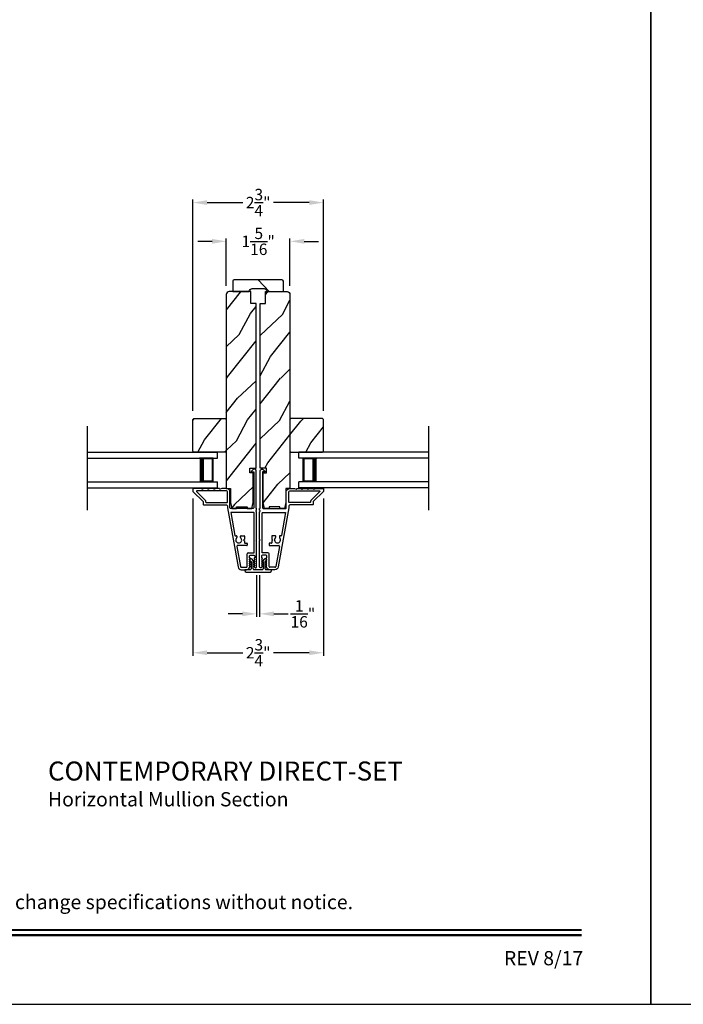
# Model space of a CAD drawing. Extents: x 34 to 136, y -200 to -156.
# Drawn here: x 89 to 103, y -200 to -179 of the extents above; entities that cross this region are included whole.
import ezdxf
from ezdxf.enums import TextEntityAlignment as Align

# ---------------------------------------------------------------- set-up
doc = ezdxf.new("R2010")
doc.units = 0
doc.header["$LTSCALE"] = 2
doc.header["$MEASUREMENT"] = 0
doc.header["$PDMODE"] = 3
doc.layers.get('0').update_dxf_attribs({"linetype": 'CONTINUOUS'})
doc.layers.get('DEFPOINTS').update_dxf_attribs({"color": 3, "linetype": 'CONTINUOUS'})
doc.layers.add('DIM', color=7, linetype='CONTINUOUS')
doc.styles.add('ARIAL', font='arial.ttf')
doc.styles.get("Standard").update_dxf_attribs({"font": 'arial.ttf'})
doc.dimstyles.get("Standard").update_dxf_attribs({"dimtxt": 0.24, "dimasz": 0.3, "dimexe": 0.0625, "dimexo": 0.18, "dimgap": 0.09, "dimtad": 0, "dimdec": 4, "dimzin": 0, "dimtxsty": 'STANDARD', "dimcen": 0, "dimadec": 5, "dimazin": 3, "dimtfac": 1, "dimtdec": 4, "dimtofl": 0, "dimtmove": 0, "dimatfit": 3, "dimtolj": 1, "dimtzin": 0})
pattern_1 = [(61.8699, (50.79112, -39.9418), (-1.8736867, -3.08047044), [0.5, -4.5]), (51.5651, (50.12055, -39.92347), (0.4836882, 1.3289269), [1.118034, -1.118034]), (43.4349, (49.90924, -39.47032), (1.3899984, 1.75154305), [0.632456, -2.529822])]

# ---------------------------------------------------------------- blocks, each defined once
blk = doc.blocks.new('A$C213E3FBD')
for p, q in [((0.102, 0.264), (0.101, 0.263)), ((0.103, 0.251), (0.133, 0.221)), ((0.133, 0.221), (0.133, 0.065)), ((0.186, 0.238), (0.153, 0.27)), ((0.178, 0.216), (0.186, 0.224)), ((0.178, 0.065), (0.178, 0.216)), ((0.41, 0.27), (0.377, 0.238)), ((0.377, 0.224), (0.385, 0.216)), ((0.385, 0.216), (0.385, 0.065)), ((0.43, 0.221), (0.46, 0.251)), ((0.43, 0.065), (0.43, 0.221)), ((0.462, 0.263), (0.461, 0.264)), ((0, 0.04), (0, 0.032)), ((0.118, 0.05), (0.01, 0.05)), ((0.37, 0.05), (0.193, 0.05)), ((0.553, 0.05), (0.445, 0.05)), ((0.563, 0.032), (0.563, 0.04)), ((0.032, 0), (0.531, 0))]:
    blk.add_line(p, q)
for centre, radius, start, end in [((0.11, 0.258), 0.01, 150, 225), ((0.13, 0.247), 0.0326, 45, 150), ((0.179, 0.231), 0.01, 315, 45), ((0.385, 0.231), 0.01, 135, 225), ((0.433, 0.247), 0.0326, 30, 135), ((0.453, 0.258), 0.01, 315, 30), ((0.01, 0.04), 0.01, 90, 180), ((0.032, 0.032), 0.032, 180, 270), ((0.118, 0.065), 0.015, 270, 0), ((0.193, 0.065), 0.015, 180, 270), ((0.37, 0.065), 0.015, 270, 0), ((0.445, 0.065), 0.015, 180, 270), ((0.531, 0.032), 0.032, 270, 0), ((0.553, 0.04), 0.01, 0, 90)]:
    blk.add_arc(centre, radius, start, end)
blk = doc.blocks.new('*D235')
at = {"layer": 'DEFPOINTS', "color": 0}
for p in [(92.362, -188.879), (95.111, -188.879), (95.111, -192.306)]:
    blk.add_point(p, dxfattribs=at)
at = {"layer": 'DIM', "color": 0}
for p, q in [((92.362, -189.059), (92.362, -192.369)), ((95.111, -189.059), (95.111, -192.369)), ((92.662, -192.306), (93.416, -192.306)), ((94.811, -192.306), (94.058, -192.306))]:
    blk.add_line(p, q, dxfattribs=at)
for points in [[(92.662, -192.256), (92.662, -192.356), (92.362, -192.306)], [(94.811, -192.256), (94.811, -192.356), (95.111, -192.306)]]:
    blk.add_solid(points, dxfattribs=at)
at = {"layer": 'DIM', "color": 0, "insert": (93.737, -192.306), "char_height": 0.24, "attachment_point": 5}
blk.add_mtext('\\A1;2{\\H1.000000x;\\S3/4;}"', dxfattribs=at)
blk = doc.blocks.new('*D236')
at = {"layer": 'DEFPOINTS', "color": 0}
for p in [(93.705, -190.493), (93.768, -190.493), (93.705, -191.487)]:
    blk.add_point(p, dxfattribs=at)
at = {"layer": 'DIM', "color": 0}
for p, q in [((93.705, -190.673), (93.705, -191.55)), ((93.768, -190.673), (93.768, -191.55)), ((93.405, -191.487), (93.105, -191.487)), ((94.068, -191.487), (94.368, -191.487))]:
    blk.add_line(p, q, dxfattribs=at)
for points in [[(93.405, -191.437), (93.405, -191.537), (93.705, -191.487)], [(94.068, -191.437), (94.068, -191.537), (93.768, -191.487)]]:
    blk.add_solid(points, dxfattribs=at)
at = {"layer": 'DIM', "color": 0, "insert": (94.678, -191.487), "char_height": 0.24, "attachment_point": 5}
blk.add_mtext('\\A1;{\\H1.000000x;\\S1/16;}"', dxfattribs=at)
blk = doc.blocks.new('*D267')
at = {"layer": 'DEFPOINTS', "color": 0}
for p in [(94.406, -183.646), (93.067, -184.764), (94.406, -184.764)]:
    blk.add_point(p, dxfattribs=at)
at = {"layer": 'DIM', "color": 0}
for p, q in [((93.067, -184.584), (93.067, -183.584)), ((94.406, -184.584), (94.406, -183.584)), ((92.767, -183.646), (92.467, -183.646)), ((94.706, -183.646), (95.006, -183.646))]:
    blk.add_line(p, q, dxfattribs=at)
for points in [[(92.767, -183.596), (92.767, -183.696), (93.067, -183.646)], [(94.706, -183.596), (94.706, -183.696), (94.406, -183.646)]]:
    blk.add_solid(points, dxfattribs=at)
at = {"layer": 'DIM', "color": 0, "insert": (93.737, -183.646), "char_height": 0.24, "attachment_point": 5}
blk.add_mtext('\\A1;1{\\H1.000000x;\\S5/16;}"', dxfattribs=at)
blk = doc.blocks.new('*D268')
at = {"layer": 'DEFPOINTS', "color": 0}
for p in [(95.111, -182.83), (92.362, -187.397), (95.111, -187.397)]:
    blk.add_point(p, dxfattribs=at)
at = {"layer": 'DIM', "color": 0}
for p, q in [((92.362, -187.217), (92.362, -182.767)), ((95.111, -187.217), (95.111, -182.767)), ((92.662, -182.83), (93.416, -182.83)), ((94.811, -182.83), (94.058, -182.83))]:
    blk.add_line(p, q, dxfattribs=at)
for points in [[(92.662, -182.78), (92.662, -182.88), (92.362, -182.83)], [(94.811, -182.78), (94.811, -182.88), (95.111, -182.83)]]:
    blk.add_solid(points, dxfattribs=at)
at = {"layer": 'DIM', "color": 0, "insert": (93.737, -182.83), "char_height": 0.24, "attachment_point": 5}
blk.add_mtext('\\A1;2{\\H1.000000x;\\S3/4;}"', dxfattribs=at)
blk = doc.blocks.new('A$C21E64950')
for p, q in [((0, 0.75), (2.732, 0.75)), ((0, 0.625), (2.732, 0.625)), ((2.643, 0.625), (2.357, 0.625)), ((2.643, 0.125), (2.643, 0.625)), ((2.643, 0.625), (2.643, 0.625)), ((2.677, 0.625), (2.732, 0.625)), ((2.732, 0.625), (2.732, 0.75)), ((0, 0.125), (2.732, 0.125)), ((0, 0), (2.732, 0)), ((2.357, 0.125), (2.643, 0.125)), ((2.677, 0.125), (2.732, 0.125)), ((2.732, 0), (2.732, 0.125))]:
    blk.add_line(p, q)
for points, const_width in [([(2.402, 0.125), (2.402, 0.625)], 0.09), ([(2.643, 0.61), (2.402, 0.61)], 0.03), ([(2.628, 0.14), (2.628, 0.61)], 0.03), ([(2.643, 0.14), (2.402, 0.14)], 0.03)]:
    blk.add_lwpolyline(points, dxfattribs=dict(const_width=const_width))
blk = doc.blocks.new('A$C358360BE')
for p, q in [((0, 0.625), (0, 0.75)), ((2.732, 0.75), (0, 0.75)), ((0.055, 0.625), (0, 0.625)), ((2.732, 0.625), (0, 0.625)), ((0.089, 0.125), (0.089, 0.625)), ((0.089, 0.625), (0.089, 0.625)), ((0.089, 0.625), (0.375, 0.625)), ((0.055, 0.125), (0, 0.125)), ((0, 0), (0, 0.125)), ((2.732, 0.125), (0, 0.125)), ((2.732, 0), (0, 0)), ((0.375, 0.125), (0.089, 0.125))]:
    blk.add_line(p, q)
for points, const_width in [([(0.089, 0.61), (0.33, 0.61)], 0.03), ([(0.104, 0.14), (0.104, 0.61)], 0.03), ([(0.33, 0.125), (0.33, 0.625)], 0.09), ([(0.089, 0.14), (0.33, 0.14)], 0.03)]:
    blk.add_lwpolyline(points, dxfattribs=dict(const_width=const_width))

msp = doc.modelspace()

# ---------------------------------------------------------------- hatches: boundary and pattern name
h = msp.add_hatch()
h.set_pattern_fill('WOOD2', color=256, angle=295, style=0, pattern_type=2)
h.set_pattern_definition([(151.8699, (103.86237, -255.86951), (3.08047044, -1.8736867), [0.5, -4.5]), (141.5651, (103.84405, -256.5401), (-1.328927, 0.4836882), [1.118034, -1.118034]), (133.4349, (103.3909, -256.7514), (-1.751543, 1.3899984), [0.632456, -2.529822])])
edge = h.paths.add_edge_path()
edge.add_line((93.20535, -184.70413), (93.54935, -184.70413))
edge.add_arc((93.61235, -184.70413), 0.063, 90, 180, ccw=False)
edge.add_line((93.61235, -184.64113), (93.86085, -184.64113))
edge.add_arc((93.86085, -184.70413), 0.063, 0, 90, ccw=False)
edge.add_line((93.92385, -184.70413), (94.26785, -184.70413))
edge.add_line((94.26785, -184.70413), (94.26785, -184.48413))
edge.add_arc((94.23785, -184.48413), 0.03, 0, 90)
edge.add_line((94.23785, -184.45413), (93.23535, -184.45413))
edge.add_arc((93.23535, -184.48413), 0.03, 90, 180)
edge.add_line((93.20535, -184.48413), (93.20535, -184.70413))
h = msp.add_hatch()
h.set_pattern_fill('WOOD2', color=256, angle=205, style=0)
h.set_pattern_definition(pattern_1)
edge = h.paths.add_edge_path()
edge.add_line((93.56135, -188.41967), (93.69235, -188.41967))
edge.add_line((93.69235, -188.41967), (93.69235, -184.95413))
edge.add_line((93.69235, -184.95413), (93.58235, -184.95413))
edge.add_line((93.58235, -184.95413), (93.58235, -184.70413))
edge.add_line((93.58235, -184.70413), (93.12735, -184.70413))
edge.add_arc((93.12735, -184.76413), 0.06, 90, 180)
edge.add_line((93.06735, -184.76413), (93.06735, -188.84567))
edge.add_line((93.06735, -188.84567), (93.15285, -188.84567))
edge.add_line((93.15285, -188.84567), (93.15285, -189.14113))
edge.add_line((93.15285, -189.14113), (93.18385, -189.26613))
edge.add_line((93.18385, -189.26613), (93.28285, -189.26613))
edge.add_line((93.28285, -189.26613), (93.28285, -189.23513))
edge.add_line((93.28285, -189.23513), (93.50285, -189.23513))
edge.add_line((93.50285, -189.23513), (93.50285, -189.26613))
edge.add_line((93.50285, -189.26613), (93.60185, -189.26613))
edge.add_line((93.60185, -189.26613), (93.63285, -189.14113))
edge.add_line((93.63285, -189.14113), (93.63285, -188.51967))
edge.add_line((93.63285, -188.51967), (93.56135, -188.51967))
edge.add_line((93.56135, -188.51967), (93.56135, -188.41967))
h = msp.add_hatch()
h.set_pattern_fill('WOOD2', color=256, angle=205, style=0)
h.set_pattern_definition(pattern_1)
edge = h.paths.add_edge_path()
edge.add_line((93.91185, -188.41967), (93.78085, -188.41967))
edge.add_line((93.78085, -188.41967), (93.78085, -184.95413))
edge.add_line((93.78085, -184.95413), (93.89085, -184.95413))
edge.add_line((93.89085, -184.95413), (93.89085, -184.70413))
edge.add_line((93.89085, -184.70413), (94.34585, -184.70413))
edge.add_arc((94.34585, -184.76413), 0.06, 0, 90, ccw=False)
edge.add_line((94.40585, -184.76413), (94.40585, -188.84567))
edge.add_line((94.40585, -188.84567), (94.32035, -188.84567))
edge.add_line((94.32035, -188.84567), (94.32035, -189.14113))
edge.add_line((94.32035, -189.14113), (94.28935, -189.26613))
edge.add_line((94.28935, -189.26613), (94.19035, -189.26613))
edge.add_line((94.19035, -189.26613), (94.19035, -189.23513))
edge.add_line((94.19035, -189.23513), (93.97035, -189.23513))
edge.add_line((93.97035, -189.23513), (93.97035, -189.26613))
edge.add_line((93.97035, -189.26613), (93.87135, -189.26613))
edge.add_line((93.87135, -189.26613), (93.84035, -189.14113))
edge.add_line((93.84035, -189.14113), (93.84035, -188.51967))
edge.add_line((93.84035, -188.51967), (93.91185, -188.51967))
edge.add_line((93.91185, -188.51967), (93.91185, -188.41967))
h = msp.add_hatch()
h.set_pattern_fill('WOOD2', color=256, angle=205, style=0)
h.set_pattern_definition(pattern_1)
h.paths.add_polyline_path([(93.04735, -187.37723), (93.06735, -187.39723), (93.06735, -188.06223), (93.04735, -188.08223), (92.38235, -188.08223), (92.36235, -188.06223), (92.36235, -187.39723), (92.38235, -187.37723)])
h = msp.add_hatch()
h.set_pattern_fill('WOOD2', color=256, angle=205, style=0)
h.set_pattern_definition(pattern_1)
h.paths.add_polyline_path([(94.42585, -187.37723), (94.40585, -187.39723), (94.40585, -188.06223), (94.42585, -188.08223), (95.09085, -188.08223), (95.11085, -188.06223), (95.11085, -187.39723), (95.09085, -187.37723)])

# ---------------------------------------------------------------- linework, layer by layer
for p, q in [((90.14822, -189.30353), (90.14822, -187.53987)), ((97.32497, -189.30353), (97.32497, -187.53987)), ((92.58552, -188.08223), (92.58552, -188.08223)), ((94.88767, -188.08223), (94.88767, -188.08223)), ((93.16344, -189.35713), (93.24794, -189.83637)), ((93.64535, -189.35713), (93.16344, -189.35713)), ((93.65535, -190.20163), (93.65535, -189.36713)), ((93.81785, -190.20163), (93.81785, -189.36713)), ((93.82785, -189.35713), (94.30975, -189.35713)), ((94.30975, -189.35713), (94.22525, -189.83637)), ((93.25779, -189.84463), (93.27938, -189.84463)), ((93.28938, -189.85463), (93.28938, -189.8792)), ((93.36738, -189.8792), (93.36738, -189.85463)), ((93.37738, -189.84463), (93.44038, -189.84463)), ((93.45038, -189.91263), (93.43038, -189.93263)), ((93.43038, -189.93263), (93.45038, -189.95263)), ((93.45038, -189.85463), (93.45038, -189.91263)), ((93.45038, -189.95263), (93.45038, -189.98963)), ((93.46038, -189.99963), (93.49535, -189.99963)), ((93.50535, -190.00963), (93.50535, -190.03963)), ((93.96785, -190.00963), (93.96785, -190.03963)), ((94.01281, -189.99963), (93.97785, -189.99963)), ((94.02281, -189.85463), (94.02281, -189.91263)), ((94.02281, -189.91263), (94.04281, -189.93263)), ((94.04281, -189.93263), (94.02281, -189.95263)), ((94.02281, -189.95263), (94.02281, -189.98963)), ((94.09581, -189.84463), (94.03281, -189.84463)), ((94.10581, -189.8792), (94.10581, -189.85463)), ((94.18381, -189.85463), (94.18381, -189.8792)), ((94.2154, -189.84463), (94.19381, -189.84463)), ((93.28865, -190.06724), (93.3628, -190.4878)), ((93.49535, -190.04963), (93.30342, -190.04963)), ((93.50535, -190.48963), (93.50535, -190.22563)), ((93.52935, -190.20163), (93.65535, -190.20163)), ((93.94385, -190.20163), (93.81785, -190.20163)), ((93.96785, -190.48963), (93.96785, -190.22563)), ((93.97785, -190.04963), (94.16977, -190.04963)), ((94.18454, -190.06724), (94.11039, -190.4878)), ((93.38644, -190.50763), (93.48735, -190.50763)), ((94.08675, -190.50763), (93.98585, -190.50763))]:
    msp.add_line(p, q)
for points in [[(68.00002, -155.70553), (68.00002, -199.70555), (102.00003, -199.70555), (102.00003, -155.70553)], [(102.00003, -155.70553), (102.00003, -199.70555), (136.00003, -199.70555), (136.00003, -155.70553)], [(93.04735, -187.37723), (93.06735, -187.39723), (93.06735, -188.06223), (93.04735, -188.08223), (92.38235, -188.08223), (92.36235, -188.06223), (92.36235, -187.39723), (92.38235, -187.37723)], [(94.42585, -187.37723), (94.40585, -187.39723), (94.40585, -188.06223), (94.42585, -188.08223), (95.09085, -188.08223), (95.11085, -188.06223), (95.11085, -187.39723), (95.09085, -187.37723)]]:
    msp.add_lwpolyline(points, close=True)
for points in [[(93.20535, -184.70413), (93.54935, -184.70413), (93.54935, -184.70413, -0.41421356), (93.61235, -184.64113), (93.86085, -184.64113, -0.41421356), (93.92385, -184.70413), (93.92385, -184.70413), (94.26785, -184.70413), (94.26785, -184.48413, 0.41421356), (94.23785, -184.45413), (93.23535, -184.45413, 0.41421356), (93.20535, -184.48413)], [(93.56135, -188.41967), (93.69235, -188.41967), (93.69235, -184.95413), (93.58235, -184.95413), (93.58235, -184.70413), (93.12735, -184.70413, 0.41421356), (93.06735, -184.76413), (93.06735, -188.84567), (93.15285, -188.84567), (93.15285, -189.14113), (93.18385, -189.26613), (93.28285, -189.26613), (93.28285, -189.23513), (93.50285, -189.23513), (93.50285, -189.26613), (93.60185, -189.26613), (93.63285, -189.14113), (93.63285, -188.51967), (93.56135, -188.51967)], [(93.91185, -188.41967), (93.78085, -188.41967), (93.78085, -184.95413), (93.89085, -184.95413), (93.89085, -184.70413), (94.34585, -184.70413, -0.41421356), (94.40585, -184.76413), (94.40585, -188.84567), (94.32035, -188.84567), (94.32035, -189.14113), (94.28935, -189.26613), (94.19035, -189.26613), (94.19035, -189.23513), (93.97035, -189.23513), (93.97035, -189.26613), (93.87135, -189.26613), (93.84035, -189.14113), (93.84035, -188.51967), (93.91185, -188.51967)], [(93.70535, -189.34228), (93.69727, -189.3342, -0.19891237), (93.69434, -189.32713), (93.69434, -189.31713, -0.44401761), (93.70535, -189.30718), (93.70535, -189.26713), (93.70235, -189.26713, -0.41421356), (93.69235, -189.25713), (93.69235, -188.47908, 0.70020754), (93.6217, -188.45337), (93.58851, -188.49292, 0.63707026), (93.59235, -188.50113), (93.64235, -188.50113), (93.64235, -189.25713, -0.41421356), (93.63235, -189.26713), (93.15435, -189.26713, -0.41421356), (93.14435, -189.25713), (93.14435, -188.92213, 0.41421356), (93.06935, -188.84713), (92.97085, -188.84713), (92.94, -188.86123, -0.54612395), (92.92585, -188.85213), (92.92585, -188.85163, 0.41421356), (92.92135, -188.84713), (92.84635, -188.84713), (92.8155, -188.86123, -0.54612395), (92.80135, -188.85213), (92.80135, -188.85163, 0.41421356), (92.79685, -188.84713), (92.72185, -188.84713), (92.691, -188.86123, -0.54612395), (92.67685, -188.85213), (92.67685, -188.85163, 0.41421356), (92.67235, -188.84713), (92.59735, -188.84713), (92.5665, -188.86123, -0.54612395), (92.55235, -188.85213), (92.55235, -188.85163, 0.41421356), (92.54785, -188.84713), (92.37235, -188.84713, 0.41421356), (92.36235, -188.85713), (92.36235, -188.90113, 0.19891237), (92.36527, -188.9082), (92.57942, -189.12235, -0.19891237), (92.58235, -189.12942), (92.58235, -189.18213, 0.41421356), (92.59235, -189.19213), (93.05435, -189.19213, -0.41421356), (93.09435, -189.23213), (93.09435, -189.25324), (93.31429, -190.50061, 0.36397023), (93.38224, -190.55763), (93.49206, -190.55763, 0.26794919), (93.54662, -190.52613), (93.56827, -190.48863, 0.57735027), (93.56135, -190.47663), (93.55095, -190.47663), (93.56827, -190.44663, 0.57735027), (93.56135, -190.43463), (93.55095, -190.43463), (93.56827, -190.40463, 0.57735027), (93.56135, -190.39263), (93.55095, -190.39263), (93.56827, -190.36263, 0.57735027), (93.56135, -190.35063), (93.55095, -190.35063), (93.56827, -190.32063, 0.57735027), (93.56135, -190.30863), (93.55435, -190.30863), (93.55435, -190.26763, -0.41421356), (93.57035, -190.25163), (93.64835, -190.25163, -0.41421356), (93.66435, -190.26763), (93.66435, -190.30863), (93.65735, -190.30863, 0.57735027), (93.65042, -190.32063), (93.66774, -190.35063), (93.65735, -190.35063, 0.57735027), (93.65042, -190.36263), (93.66774, -190.39263), (93.65735, -190.39263, 0.57735027), (93.65042, -190.40463), (93.66774, -190.43463), (93.65735, -190.43463, 0.57735027), (93.65042, -190.44663), (93.66774, -190.47663), (93.65735, -190.47663, 0.57735027), (93.65042, -190.48863), (93.66017, -190.50553, 0.76732699), (93.70535, -190.49342), (93.70535, -189.94263), (93.69535, -189.93263), (93.70535, -189.92263)], [(93.76785, -189.34228), (93.77592, -189.3342, 0.19891237), (93.77885, -189.32713), (93.77885, -189.31713, 0.44401761), (93.76785, -189.30718), (93.76785, -189.26713), (93.77085, -189.26713, 0.41421356), (93.78085, -189.25713), (93.78085, -188.47908, -0.70020754), (93.85149, -188.45337), (93.88468, -188.49292, -0.63707026), (93.88085, -188.50113), (93.83085, -188.50113), (93.83085, -189.25713, 0.41421356), (93.84085, -189.26713), (94.31885, -189.26713, 0.41421356), (94.32885, -189.25713), (94.32885, -188.92213, -0.41421356), (94.40385, -188.84713), (94.50235, -188.84713), (94.53319, -188.86123, 0.54612395), (94.54735, -188.85213), (94.54735, -188.85163, -0.41421356), (94.55185, -188.84713), (94.62685, -188.84713), (94.65769, -188.86123, 0.54612395), (94.67185, -188.85213), (94.67185, -188.85163, -0.41421356), (94.67635, -188.84713), (94.75135, -188.84713), (94.78219, -188.86123, 0.54612395), (94.79635, -188.85213), (94.79635, -188.85163, -0.41421356), (94.80085, -188.84713), (94.87585, -188.84713), (94.90669, -188.86123, 0.54612395), (94.92085, -188.85213), (94.92085, -188.85163, -0.41421356), (94.92535, -188.84713), (95.10085, -188.84713, -0.41421356), (95.11085, -188.85713), (95.11085, -188.90113, -0.19891237), (95.10792, -188.9082), (94.89377, -189.12235, 0.19891237), (94.89085, -189.12942), (94.89085, -189.18213, -0.41421356), (94.88085, -189.19213), (94.41885, -189.19213, 0.41421356), (94.37885, -189.23213), (94.37885, -189.25324), (94.1589, -190.50061, -0.36397023), (94.09095, -190.55763), (93.98113, -190.55763, -0.26794919), (93.92657, -190.52613), (93.90492, -190.48863, -0.57735027), (93.91185, -190.47663), (93.92224, -190.47663), (93.90492, -190.44663, -0.57735027), (93.91185, -190.43463), (93.92224, -190.43463), (93.90492, -190.40463, -0.57735027), (93.91185, -190.39263), (93.92224, -190.39263), (93.90492, -190.36263, -0.57735027), (93.91185, -190.35063), (93.92224, -190.35063), (93.90492, -190.32063, -0.57735027), (93.91185, -190.30863), (93.91885, -190.30863), (93.91885, -190.26763, 0.41421356), (93.90285, -190.25163), (93.82485, -190.25163, 0.41421356), (93.80885, -190.26763), (93.80885, -190.30863), (93.81585, -190.30863, -0.57735027), (93.82277, -190.32063), (93.80545, -190.35063), (93.81585, -190.35063, -0.57735027), (93.82277, -190.36263), (93.80545, -190.39263), (93.81585, -190.39263, -0.57735027), (93.82277, -190.40463), (93.80545, -190.43463), (93.81585, -190.43463, -0.57735027), (93.82277, -190.44663), (93.80545, -190.47663), (93.81585, -190.47663, -0.57735027), (93.82277, -190.48863), (93.81302, -190.50553, -0.76732699), (93.76785, -190.49342), (93.76785, -189.94263), (93.77785, -189.93263), (93.76785, -189.92263)], [(92.44906, -188.89713, 0.66817864), (92.44198, -188.9142), (92.62942, -189.10163, -0.19891237), (92.63235, -189.10871), (92.63235, -189.13213, 0.41421356), (92.64235, -189.14213), (93.08435, -189.14213, 0.41421356), (93.09435, -189.13213), (93.09435, -188.92213, 0.41421356), (93.06935, -188.89713)], [(95.02413, -188.89713, -0.66817864), (95.03121, -188.9142), (94.84377, -189.10163, 0.19891237), (94.84085, -189.10871), (94.84085, -189.13213, -0.41421356), (94.83085, -189.14213), (94.38885, -189.14213, -0.41421356), (94.37885, -189.13213), (94.37885, -188.92213, -0.41421356), (94.40385, -188.89713)]]:
    msp.add_lwpolyline(points, format="xyb", close=True)
at = {"const_width": 0.04545}
for points in [[(69.45456, -198.14296), (100.54548, -198.14296)], [(69.45456, -198.251), (100.54548, -198.251)]]:
    msp.add_lwpolyline(points, dxfattribs=at)
for centre, radius, start, end in [((93.64535, -189.36713), 0.01, 0, 90), ((93.82785, -189.36713), 0.01, 90, 180), ((93.25779, -189.83463), 0.01, 190, 270), ((94.2154, -189.83463), 0.01, 270, 350), ((93.32838, -189.93263), 0.0625, 132.521131, 47.478869), ((93.27938, -189.85463), 0.01, 0, 90), ((93.27938, -189.8792), 0.01, 312.521131, 0), ((93.37738, -189.85463), 0.01, 90, 180), ((93.37738, -189.8792), 0.01, 180, 227.478869), ((93.44038, -189.85463), 0.01, 0, 90), ((93.46038, -189.98963), 0.01, 180, 270), ((93.49535, -190.00963), 0.01, 0, 90), ((93.49535, -190.03963), 0.01, 270, 0), ((93.97785, -190.00963), 0.01, 90, 180), ((93.97785, -190.03963), 0.01, 180, 270), ((94.01281, -189.98963), 0.01, 270, 0), ((94.03281, -189.85463), 0.01, 90, 180), ((94.14481, -189.93263), 0.0625, 132.521131, 47.478869), ((94.09581, -189.85463), 0.01, 0, 90), ((94.09581, -189.8792), 0.01, 312.521131, 0), ((94.19381, -189.85463), 0.01, 90, 180), ((94.19381, -189.8792), 0.01, 180, 227.478869), ((93.30342, -190.06463), 0.015, 90, 190), ((93.52935, -190.22563), 0.024, 90, 180), ((93.94385, -190.22563), 0.024, 0, 90), ((94.16977, -190.06463), 0.015, 350, 90), ((93.38644, -190.48363), 0.024, 190, 270), ((93.48735, -190.48963), 0.018, 270, 360), ((93.98585, -190.48963), 0.018, 180, 270), ((94.08675, -190.48363), 0.024, 270, 350)]:
    msp.add_arc(centre, radius, start, end)

# ---------------------------------------------------------------- block references
for name, p in [('A$C21E64950', (90.14822, -188.83213)), ('A$C358360BE', (94.59285, -188.83213)), ('A$C213E3FBD', (93.4551, -190.60763))]:
    msp.add_blockref(name, p)

# ---------------------------------------------------------------- texts
at = {"style": 'ARIAL'}
for s, height, p in [('%%UCONTEMPORARY DIRECT-SET', 0.4, (89.31519, -194.99536)), ('Horizontal Mullion Section', 0.3, (89.31478, -195.5394))]:
    msp.add_text(s, height=height, dxfattribs=at).set_placement(p)
msp.add_text('Note: All dimensions are approximate.  Weather Shield reserves the right to change specifications without notice.', height=0.30000007, dxfattribs=at).set_placement((85.00002, -197.70245), align=Align.CENTER)
msp.add_text('REV 8/17', height=0.3, dxfattribs=at).set_placement((100.57581, -198.88437), align=Align.RIGHT)

# ---------------------------------------------------------------- dimensions: what is measured, and where the dimension line sits
at = {"layer": 'DIM'}
for base, p1, p2, picture, middle in [((95.11085, -182.8295), (92.36235, -187.39723), (95.11085, -187.39723), '*D268', (93.7366, -182.8295)), ((95.11085, -192.30628), (92.36235, -188.87913), (95.11085, -188.87913), '*D235', (93.7366, -192.30628))]:
    dim = msp.add_linear_dim(base=base, p1=p1, p2=p2, dimstyle='STANDARD', override={"dimpost": '\\X'}, dxfattribs=at)
    dim.commit()
    dim.dimension.update_dxf_attribs({"geometry": picture, "text_midpoint": middle})
for base, p1, p2, picture, middle in [((94.40585, -183.64624), (93.06735, -184.76413), (94.40585, -184.76413), '*D267', (93.7366, -183.64624)), ((93.70535, -191.48706), (93.76785, -190.49342), (93.70535, -190.49342), '*D236', (94.67804, -191.48706))]:
    dim = msp.add_linear_dim(base=base, p1=p1, p2=p2, dimstyle='STANDARD', override={"dimpost": '\\X'}, dxfattribs=at)
    dim.commit()
    dim.dimension.update_dxf_attribs({"geometry": picture, "text_midpoint": middle, "dimtype": 160})

doc.saveas('drawing.dxf')
